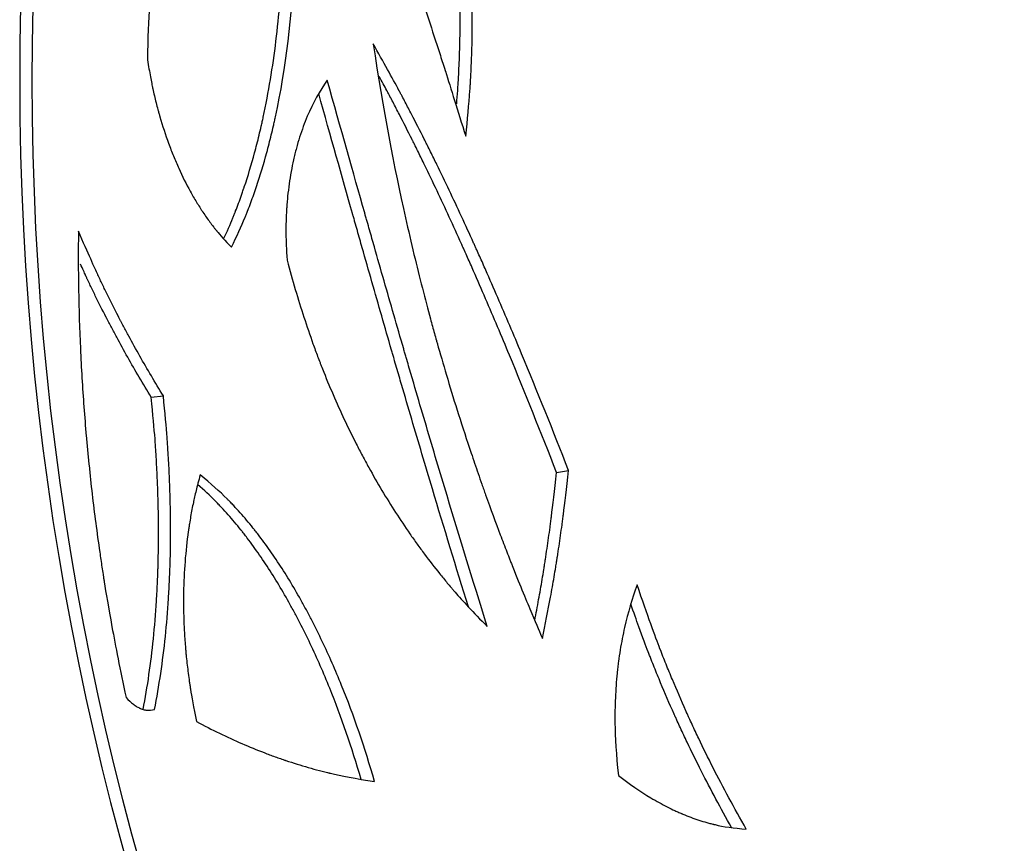
# Model space of a CAD drawing. Units: millimetres. Extents: x 15 to 282, y 7 to 205.
# Drawn here: x 38 to 52, y 120 to 132 of the extents above; entities that cross this region are included whole.
import ezdxf

# ---------------------------------------------------------------- set-up
doc = ezdxf.new("R2010")
doc.units = ezdxf.units.MM
doc.layers.get('0').update_dxf_attribs({"lineweight": 20, "true_color": 0x8faf8f})
doc.styles.add('Arial', font='arial.ttf')
doc.dimstyles.new('Arial', dxfattribs={"dimtxt": 0.18, "dimasz": 0.18, "dimexe": 0.18, "dimexo": 0.0625, "dimgap": 0.09, "dimtad": 0, "dimtih": 1, "dimtoh": 1, "dimdec": 4, "dimzin": 0, "dimdsep": 46, "dimtxsty": 'Arial', "dimcen": 0.09, "dimadec": 0, "dimazin": 0, "dimtfac": 1, "dimtdec": 4, "dimtofl": 0, "dimtmove": 0, "dimatfit": 3, "dimfxl": 1, "dimtolj": 1, "dimtzin": 0, "dimarcsym": 0})

# ---------------------------------------------------------------- blocks, each defined once
blk = doc.blocks.new('*D1')
at = {"color": 7, "lineweight": -2}
for p, q in [((112.847, 164.367), (106.358, 158.029)), ((120.493, 164.367), (112.847, 164.367)), ((49.842, 102.83), (107.073, 158.728)), ((50.557, 103.529), (51.273, 104.228)), ((49.842, 102.83), (48.411, 101.433))]:
    blk.add_line(p, q, dxfattribs=at)
at = {"color": 7}
for points in [[(106.474, 157.91), (106.242, 158.149), (107.073, 158.728)], [(50.441, 103.648), (50.674, 103.41), (49.842, 102.83)]]:
    blk.add_solid(points, dxfattribs=at)
at = {"layer": 'Defpoints', "color": 0}
for p in [(107.073, 158.728), (49.842, 102.83)]:
    blk.add_point(p, dxfattribs=at)
at = {"color": 7, "lineweight": 20, "insert": (124.243, 164.367), "char_height": 1.8, "attachment_point": 5, "style": 'Arial'}
blk.add_mtext('\\A1;{\\fArial|b0|i0;%%c1200}', dxfattribs=at)

msp = doc.modelspace()

# ---------------------------------------------------------------- linework, layer by layer
at = {"color": 218, "lineweight": -3, "true_color": 0x480548}
for p, q in [((40.279147, 126.395014), (40.447008, 126.41429)), ((45.890274, 125.35432), (46.056941, 125.382082))]:
    msp.add_line(p, q, dxfattribs=at)
for radius in [40, 39.831036]:
    msp.add_arc((78.457684, 130.779148), radius, 90, 270, dxfattribs=at)
for points, knots in [([(41.668984, 136.365299), (41.446457, 136.01322), (41.245487, 135.632941), (40.979848, 135.021959), (40.897272, 134.811544), (40.801898, 134.540313), (40.783215, 134.485657), (40.746644, 134.37553), (40.728729, 134.319973), (40.676617, 134.153448), (40.643653, 134.041371), (40.550166, 133.702072), (40.495048, 133.471777), (40.423467, 133.120646), (40.401456, 133.002655), (40.376284, 132.85403), (40.371366, 132.824248), (40.364166, 132.779491), (40.361795, 132.764558), (40.357113, 132.734664), (40.354831, 132.7199), (40.343622, 132.646349), (40.335105, 132.587172), (40.310913, 132.408648), (40.2966, 132.288306), (40.277907, 132.105864), (40.272138, 132.044728), (40.265512, 131.967912), (40.264216, 131.952529), (40.262315, 131.929425), (40.261689, 131.921719), (40.260916, 131.91208), (40.260761, 131.910152), (40.260454, 131.906295), (40.260295, 131.904301), (40.259946, 131.899899), (40.259715, 131.896951), (40.257637, 131.870319), (40.255843, 131.845875), (40.240208, 131.618943), (40.229872, 131.367895), (40.226005, 131.067634)], [0, 0, 0, 0, 0.25, 0.25, 0.375, 0.375, 0.40625, 0.40625, 0.4375, 0.4375, 0.5, 0.5, 0.625, 0.625, 0.6875, 0.6875, 0.703125, 0.703125, 0.7109375, 0.7109375, 0.71875, 0.71875, 0.75, 0.75, 0.8125, 0.8125, 0.84375, 0.84375, 0.8515625, 0.8515625, 0.85546875, 0.85546875, 0.856445312, 0.856445312, 0.857421875, 0.857421875, 0.859375, 0.859375, 0.875, 0.875, 1, 1, 1, 1]), ([(41.389876, 128.471508), (41.462954, 128.622407), (41.525652, 128.760505), (41.584048, 128.902083), (41.590368, 128.917623), (41.599594, 128.940646), (41.602627, 128.948273), (41.606365, 128.957747), (41.60705, 128.959485), (41.608835, 128.964025), (41.609726, 128.966296), (41.612397, 128.97311), (41.614173, 128.977654), (41.630119, 129.018578), (41.644019, 129.055109), (41.671274, 129.128479), (41.684628, 129.165319), (41.704253, 129.220814), (41.710727, 129.239352), (41.720336, 129.267218), (41.723522, 129.276516), (41.72986, 129.295133), (41.732955, 129.304281), (41.787233, 129.465756), (41.834542, 129.621942), (41.900105, 129.862682), (41.92106, 129.944006), (41.951177, 130.067629), (41.960997, 130.10911), (41.975403, 130.171743), (41.980151, 130.19269), (41.987192, 130.224213), (41.989525, 130.234738), (41.994166, 130.255822), (41.996444, 130.266248), (42.147408, 130.9624), (42.23232, 131.67019), (42.272376, 132.784865), (42.270585, 133.147749), (42.244101, 133.681565), (42.231309, 133.85775), (42.206057, 134.119687), (42.19663, 134.206609), (42.180959, 134.336442), (42.17548, 134.379628), (42.166878, 134.444273), (42.163947, 134.465799), (42.159454, 134.498056), (42.15794, 134.508803), (42.15488, 134.530285), (42.153318, 134.541138), (42.127055, 134.721567), (42.098593, 134.886915), (42.049999, 135.128417), (42.032818, 135.20783), (42.005537, 135.325339), (41.996192, 135.36424), (41.981793, 135.422192), (41.97693, 135.441442), (41.969539, 135.470218), (41.96706, 135.479793), (41.962069, 135.49891), (41.959587, 135.50834), (41.93657, 135.595079), (41.915334, 135.670372), (41.882262, 135.780598), (41.871035, 135.816888), (41.853884, 135.870645), (41.848115, 135.888451), (41.839383, 135.914991), (41.836459, 135.923809), (41.832054, 135.936994), (41.830582, 135.941382), (41.82837, 135.947953), (41.827631, 135.950142), (41.826523, 135.953422), (41.826153, 135.954515), (41.825598, 135.956154), (41.825413, 135.9567), (41.825043, 135.957792), (41.824813, 135.958469), (41.78859, 136.06523), (41.736374, 136.200394), (41.668984, 136.365299)], [0, 0, 0, 0, 0.0625, 0.0625, 0.0703125, 0.0703125, 0.07421875, 0.07421875, 0.075195312, 0.075195312, 0.076171875, 0.076171875, 0.078125, 0.078125, 0.09375, 0.09375, 0.109375, 0.109375, 0.1171875, 0.1171875, 0.12109375, 0.12109375, 0.125, 0.125, 0.1875, 0.1875, 0.21875, 0.21875, 0.234375, 0.234375, 0.2421875, 0.2421875, 0.24609375, 0.24609375, 0.25, 0.25, 0.5, 0.5, 0.625, 0.625, 0.6875, 0.6875, 0.71875, 0.71875, 0.734375, 0.734375, 0.7421875, 0.7421875, 0.74609375, 0.74609375, 0.75, 0.75, 0.8125, 0.8125, 0.84375, 0.84375, 0.859375, 0.859375, 0.8671875, 0.8671875, 0.87109375, 0.87109375, 0.875, 0.875, 0.90625, 0.90625, 0.921875, 0.921875, 0.9296875, 0.9296875, 0.93359375, 0.93359375, 0.935546875, 0.935546875, 0.936523438, 0.936523438, 0.937011719, 0.937011719, 0.937255859, 0.937255859, 0.9375, 0.9375, 1, 1, 1, 1]), ([(41.281285, 128.587771), (41.329199, 128.690822), (41.37176, 128.787395), (41.415302, 128.893493), (41.424777, 128.916907), (41.433871, 128.939889), (41.437607, 128.949406), (41.438292, 128.951152), (41.440075, 128.955713), (41.442748, 128.962555), (41.459611, 129.005923), (41.489133, 129.083899), (41.5225, 129.176414), (41.545146, 129.241589), (41.556291, 129.274281), (41.56103, 129.288314), (41.564181, 129.297675), (41.565723, 129.302272), (41.618376, 129.459707), (41.66566, 129.616604), (41.731194, 129.858447), (41.75214, 129.940145), (41.782245, 130.064337), (41.79697, 130.126845), (41.813582, 130.200495), (41.82058, 130.232216), (41.82522, 130.253398), (41.827497, 130.263872), (41.904118, 130.618935), (41.962538, 130.968923), (42.048882, 131.683302), (42.076802, 132.047636), (42.103662, 132.794217), (42.101974, 133.158787), (42.075675, 133.695065), (42.06295, 133.872058), (42.037806, 134.135191), (42.02372, 134.266168), (42.004613, 134.418004), (41.994387, 134.493686), (41.989861, 134.526072), (41.986812, 134.547652), (41.985254, 134.558554), (41.959075, 134.739796), (41.930696, 134.905885), (41.882228, 135.148459), (41.865089, 135.228223), (41.837872, 135.34625), (41.823887, 135.404858), (41.806903, 135.472529), (41.799481, 135.50138), (41.794501, 135.520581), (41.792024, 135.530052), (41.769057, 135.617169), (41.747864, 135.692788), (41.714856, 135.80349), (41.698048, 135.858159), (41.677894, 135.920747), (41.667679, 135.951743), (41.662537, 135.967166), (41.659958, 135.974859), (41.658666, 135.978701), (41.658019, 135.98062), (41.657742, 135.981443), (41.657557, 135.981991), (41.657443, 135.982331), (41.635424, 136.047619), (41.607493, 136.123442), (41.573798, 136.210218)], [0.0178549128, 0.0178549128, 0.0178549128, 0.0178549128, 0.0625, 0.0625, 0.0703125, 0.07421875, 0.07421875, 0.0751953125, 0.0751953125, 0.076171875, 0.078125, 0.09375, 0.109375, 0.1171875, 0.12109375, 0.123046875, 0.123046875, 0.125, 0.125, 0.1875, 0.1875, 0.21875, 0.21875, 0.234375, 0.2421875, 0.24609375, 0.24609375, 0.25, 0.25, 0.375, 0.375, 0.5, 0.5, 0.625, 0.625, 0.6875, 0.6875, 0.71875, 0.734375, 0.7421875, 0.74609375, 0.74609375, 0.75, 0.75, 0.8125, 0.8125, 0.84375, 0.84375, 0.859375, 0.8671875, 0.87109375, 0.87109375, 0.875, 0.875, 0.90625, 0.90625, 0.921875, 0.9296875, 0.93359375, 0.935546875, 0.9365234375, 0.9370117187, 0.9372558594, 0.9373779297, 0.9373779297, 0.9375, 0.9375, 0.9755853318, 0.9755853318, 0.9755853318, 0.9755853318]), ([(44.632921, 130.010196), (44.657707, 130.240978), (44.677408, 130.451842), (44.692617, 130.667214), (44.694211, 130.69084), (44.696454, 130.725826), (44.697177, 130.737413), (44.69805, 130.751801), (44.698213, 130.754498), (44.698609, 130.761112), (44.698805, 130.764419), (44.699392, 130.774338), (44.699779, 130.780948), (44.703218, 130.840421), (44.705982, 130.893147), (44.710923, 130.998332), (44.7131, 131.05079), (44.715921, 131.129286), (44.716787, 131.155418), (44.717975, 131.194571), (44.718353, 131.207614), (44.719071, 131.233684), (44.719406, 131.246509), (44.724962, 131.471281), (44.725565, 131.681535), (44.717389, 132.100115), (44.708622, 132.308284), (44.681564, 132.723979), (44.663501, 132.928137), (44.629298, 133.22926), (44.616712, 133.328782), (44.596021, 133.476836), (44.588823, 133.525982), (44.577567, 133.5994), (44.573739, 133.623823), (44.565929, 133.672568), (44.561918, 133.697068), (44.541774, 133.817555), (44.524483, 133.91289), (44.496742, 134.054349), (44.487194, 134.101245), (44.472416, 134.171208), (44.467414, 134.194465), (44.459795, 134.229257), (44.457237, 134.240838), (44.45337, 134.258186), (44.452077, 134.263965), (44.450129, 134.272628), (44.449479, 134.275514), (44.448501, 134.279843), (44.448175, 134.281285), (44.447686, 134.283448), (44.447522, 134.28417), (44.447196, 134.285612), (44.446996, 134.286492), (44.414288, 134.430701), (44.367218, 134.60775), (44.307234, 134.819375)], [0, 0, 0, 0, 0.125, 0.125, 0.140625, 0.140625, 0.1484375, 0.1484375, 0.150390625, 0.150390625, 0.15234375, 0.15234375, 0.15625, 0.15625, 0.1875, 0.1875, 0.21875, 0.21875, 0.234375, 0.234375, 0.2421875, 0.2421875, 0.25, 0.25, 0.375, 0.375, 0.5, 0.5, 0.625, 0.625, 0.6875, 0.6875, 0.71875, 0.71875, 0.734375, 0.734375, 0.75, 0.75, 0.8125, 0.8125, 0.84375, 0.84375, 0.859375, 0.859375, 0.8671875, 0.8671875, 0.87109375, 0.87109375, 0.873046875, 0.873046875, 0.874023438, 0.874023438, 0.874511719, 0.874511719, 0.875, 0.875, 1, 1, 1, 1]), ([(44.507646, 130.45798), (44.512989, 130.521407), (44.517774, 130.582944), (44.523654, 130.666654), (44.526044, 130.702271), (44.528214, 130.737204), (44.529087, 130.751664), (44.529249, 130.754374), (44.529645, 130.761022), (44.530235, 130.770992), (44.533908, 130.834104), (44.539785, 130.946708), (44.54523, 131.078511), (44.548268, 131.170435), (44.549592, 131.216313), (44.550118, 131.235958), (44.550459, 131.249051), (44.550623, 131.255493), (44.55603, 131.474747), (44.556658, 131.686053), (44.550578, 132.001557), (44.547382, 132.106483), (44.538635, 132.31593), (44.53309, 132.420373), (44.512876, 132.733693), (44.494874, 132.938861), (44.460774, 133.241466), (44.448225, 133.341477), (44.427591, 133.490255), (44.416822, 133.564334), (44.403458, 133.650229), (44.397558, 133.686928), (44.393587, 133.71137), (44.391567, 133.723667), (44.373483, 133.832632), (44.356235, 133.928428), (44.328559, 134.070569), (44.314269, 134.141251), (44.296801, 134.223042), (44.287866, 134.263771), (44.283348, 134.284093), (44.281076, 134.294244), (44.279937, 134.299317), (44.279367, 134.301853), (44.279123, 134.30294), (44.27896, 134.303664), (44.27886, 134.304107), (44.25174, 134.424511), (44.214662, 134.567871), (44.168474, 134.735156)], [0.0862394756, 0.0862394756, 0.0862394756, 0.0862394756, 0.125, 0.125, 0.140625, 0.1484375, 0.1484375, 0.150390625, 0.150390625, 0.15234375, 0.15625, 0.1875, 0.21875, 0.234375, 0.2421875, 0.24609375, 0.24609375, 0.25, 0.25, 0.375, 0.375, 0.4375, 0.4375, 0.5, 0.5, 0.625, 0.625, 0.6875, 0.6875, 0.71875, 0.734375, 0.7421875, 0.7421875, 0.75, 0.75, 0.8125, 0.8125, 0.84375, 0.859375, 0.8671875, 0.87109375, 0.873046875, 0.8740234375, 0.8745117188, 0.8747558594, 0.8747558594, 0.875, 0.875, 0.9790322878, 0.9790322878, 0.9790322878, 0.9790322878]), ([(43.483923, 133.478323), (43.541907, 133.314306), (43.595656, 133.163205), (43.669207, 132.955351), (43.692546, 132.8892), (43.725711, 132.794611), (43.736458, 132.763854), (43.75211, 132.718871), (43.757248, 132.704068), (43.764838, 132.682152), (43.767348, 132.674894), (43.771083, 132.664079), (43.772323, 132.660486), (43.774176, 132.655115), (43.774793, 132.653327), (43.775715, 132.65065), (43.776022, 132.649759), (43.776636, 132.647977), (43.77688, 132.64727), (43.824531, 132.508925), (43.872112, 132.368856), (43.944103, 132.154619), (43.968202, 132.082518), (44.004528, 131.973341), (44.016667, 131.936777), (44.03492, 131.881677), (44.041013, 131.863268), (44.053214, 131.826364), (44.059281, 131.807994), (44.114699, 131.64005), (44.163117, 131.492209), (44.234416, 131.272509), (44.257961, 131.199619), (44.292939, 131.090788), (44.304542, 131.054594), (44.32186, 131.000428), (44.327619, 130.982394), (44.336235, 130.955373), (44.339104, 130.946371), (44.343401, 130.932876), (44.344832, 130.928379), (44.346978, 130.921635), (44.347693, 130.919387), (44.348766, 130.916016), (44.349123, 130.914893), (44.349838, 130.912646), (44.350254, 130.911337), (44.42694, 130.670182), (44.519452, 130.369208), (44.632921, 130.010196)], [0, 0, 0, 0, 0.125, 0.125, 0.1875, 0.1875, 0.21875, 0.21875, 0.234375, 0.234375, 0.2421875, 0.2421875, 0.24609375, 0.24609375, 0.248046875, 0.248046875, 0.249023438, 0.249023438, 0.25, 0.25, 0.375, 0.375, 0.4375, 0.4375, 0.46875, 0.46875, 0.484375, 0.484375, 0.5, 0.5, 0.625, 0.625, 0.6875, 0.6875, 0.71875, 0.71875, 0.734375, 0.734375, 0.7421875, 0.7421875, 0.74609375, 0.74609375, 0.748046875, 0.748046875, 0.749023438, 0.749023438, 0.75, 0.75, 1, 1, 1, 1]), ([(43.351155, 131.29011), (43.486638, 130.378839), (43.64308, 129.576538), (43.877684, 128.528738), (43.955969, 128.205408), (44.070412, 127.758289), (44.108067, 127.615562), (44.163473, 127.410815), (44.181762, 127.344123), (44.208887, 127.246406), (44.217877, 127.21422), (44.231281, 127.166519), (44.235735, 127.150716), (44.242396, 127.127154), (44.244612, 127.119325), (44.247932, 127.107616), (44.249037, 127.103719), (44.250695, 127.097883), (44.251247, 127.095939), (44.252075, 127.093026), (44.25235, 127.092055), (44.252902, 127.090114), (44.253142, 127.089272), (44.333356, 126.807177), (44.426082, 126.495491), (44.588239, 125.984057), (44.646143, 125.806268), (44.739315, 125.528944), (44.771425, 125.43473), (44.82124, 125.290795), (44.838121, 125.242381), (44.863862, 125.169113), (44.872513, 125.144582), (44.885596, 125.107624), (44.889975, 125.095278), (44.898768, 125.070533), (44.903114, 125.058324), (44.979618, 124.843843), (45.047582, 124.659653), (45.142208, 124.409228), (45.172532, 124.330063), (45.216057, 124.217709), (45.230239, 124.181323), (45.251007, 124.128333), (45.257845, 124.110935), (45.267974, 124.085234), (45.27133, 124.076734), (45.27633, 124.064081), (45.277991, 124.05988), (45.280475, 124.053603), (45.281302, 124.051515), (45.28254, 124.048389), (45.282952, 124.047348), (45.28357, 124.045788), (45.283776, 124.045269), (45.284085, 124.04449), (45.284188, 124.04423), (45.284342, 124.043841), (45.284393, 124.043711), (45.284496, 124.043451), (45.284497, 124.043448), (45.388765, 123.780336), (45.476739, 123.567566), (45.614667, 123.238822), (45.664624, 123.122848), (45.694065, 123.054292)], [0, 0, 0, 0, 0.25, 0.25, 0.375, 0.375, 0.4375, 0.4375, 0.46875, 0.46875, 0.484375, 0.484375, 0.4921875, 0.4921875, 0.49609375, 0.49609375, 0.498046875, 0.498046875, 0.499023438, 0.499023438, 0.499511719, 0.499511719, 0.5, 0.5, 0.625, 0.625, 0.6875, 0.6875, 0.71875, 0.71875, 0.734375, 0.734375, 0.7421875, 0.7421875, 0.74609375, 0.74609375, 0.75, 0.75, 0.8125, 0.8125, 0.84375, 0.84375, 0.859375, 0.859375, 0.8671875, 0.8671875, 0.87109375, 0.87109375, 0.873046875, 0.873046875, 0.874023438, 0.874023438, 0.874511719, 0.874511719, 0.874755859, 0.874755859, 0.87487793, 0.87487793, 0.874938965, 0.874938965, 0.875, 0.875, 0.9375, 0.9375, 1, 1, 1, 1]), ([(46.056941, 125.382082), (45.840325, 125.934779), (45.624312, 126.473056), (45.297011, 127.25989), (45.187368, 127.518738), (45.021608, 127.901987), (44.966139, 128.028899), (44.882554, 128.218027), (44.854629, 128.280862), (44.812639, 128.374807), (44.798625, 128.40607), (44.777578, 128.452888), (44.770557, 128.468481), (44.756508, 128.499642), (44.749435, 128.515307), (44.630612, 128.778082), (44.517997, 129.021371), (44.3474, 129.380291), (44.290255, 129.498928), (44.204059, 129.675383), (44.175247, 129.733951), (44.131903, 129.821427), (44.117433, 129.850524), (44.095696, 129.894074), (44.088445, 129.908576), (44.07756, 129.930304), (44.07393, 129.937543), (44.066668, 129.952013), (44.063113, 129.95909), (44.000018, 130.084575), (43.941181, 130.200072), (43.853613, 130.369332), (43.824538, 130.425087), (43.781081, 130.507715), (43.766622, 130.53509), (43.74497, 130.575899), (43.737759, 130.58946), (43.726951, 130.609739), (43.72335, 130.616487), (43.71795, 130.626595), (43.716151, 130.629961), (43.713452, 130.635007), (43.712553, 130.636689), (43.711204, 130.639209), (43.710754, 130.64005), (43.710079, 130.64131), (43.709855, 130.641729), (43.709405, 130.642569), (43.709137, 130.64307), (43.61604, 130.816938), (43.496003, 131.031593), (43.351155, 131.29011)], [0, 0, 0, 0, 0.25, 0.25, 0.375, 0.375, 0.4375, 0.4375, 0.46875, 0.46875, 0.484375, 0.484375, 0.4921875, 0.4921875, 0.5, 0.5, 0.625, 0.625, 0.6875, 0.6875, 0.71875, 0.71875, 0.734375, 0.734375, 0.7421875, 0.7421875, 0.74609375, 0.74609375, 0.75, 0.75, 0.8125, 0.8125, 0.84375, 0.84375, 0.859375, 0.859375, 0.8671875, 0.8671875, 0.87109375, 0.87109375, 0.873046875, 0.873046875, 0.874023438, 0.874023438, 0.874511719, 0.874511719, 0.874755859, 0.874755859, 0.875, 0.875, 1, 1, 1, 1]), ([(40.226005, 131.067634), (40.240867, 130.978067), (40.254636, 130.899819), (40.27334, 130.799332), (40.279251, 130.768651), (40.287601, 130.726841), (40.290299, 130.713606), (40.294212, 130.694806), (40.295495, 130.688715), (40.297385, 130.679841), (40.29801, 130.676927), (40.298938, 130.672621), (40.299246, 130.671197), (40.299706, 130.669077), (40.299859, 130.668373), (40.300088, 130.667321), (40.300165, 130.666971), (40.300317, 130.666273), (40.30036, 130.666073), (40.314352, 130.602002), (40.329471, 130.537996), (40.354013, 130.441367), (40.362505, 130.409055), (40.375709, 130.360435), (40.380188, 130.344203), (40.387024, 130.319818), (40.389322, 130.311683), (40.392799, 130.299472), (40.393962, 130.2954), (40.396299, 130.287253), (40.39751, 130.283049), (40.435165, 130.15278), (40.475211, 130.030188), (40.540424, 129.851985), (40.563019, 129.793531), (40.598178, 129.707281), (40.610109, 129.67877), (40.634391, 129.622225), (40.646699, 129.594286), (40.709704, 129.454851), (40.762971, 129.348233), (40.846987, 129.195719), (40.875678, 129.146117), (40.919723, 129.073567), (40.934573, 129.049692), (40.957097, 129.014344), (40.964646, 129.002639), (40.976032, 128.985196), (40.979838, 128.979402), (40.985562, 128.970738), (40.987473, 128.967855), (40.991299, 128.962099), (40.993129, 128.959354), (41.027199, 128.908411), (41.059168, 128.862811), (41.106937, 128.797907), (41.122829, 128.776855), (41.146618, 128.746147), (41.154539, 128.736056), (41.166408, 128.721137), (41.170362, 128.7162), (41.176289, 128.708849), (41.178265, 128.706408), (41.181227, 128.70276), (41.182214, 128.701546), (41.183695, 128.699728), (41.184188, 128.699123), (41.184929, 128.698216), (41.185175, 128.697914), (41.185669, 128.69731), (41.185989, 128.696917), (41.230365, 128.642637), (41.29814, 128.567308), (41.389876, 128.471508)], [0, 0, 0, 0, 0.0625, 0.0625, 0.09375, 0.09375, 0.109375, 0.109375, 0.1171875, 0.1171875, 0.12109375, 0.12109375, 0.123046875, 0.123046875, 0.124023438, 0.124023438, 0.124511719, 0.124511719, 0.125, 0.125, 0.1875, 0.1875, 0.21875, 0.21875, 0.234375, 0.234375, 0.2421875, 0.2421875, 0.24609375, 0.24609375, 0.25, 0.25, 0.375, 0.375, 0.4375, 0.4375, 0.46875, 0.46875, 0.5, 0.5, 0.625, 0.625, 0.6875, 0.6875, 0.71875, 0.71875, 0.734375, 0.734375, 0.7421875, 0.7421875, 0.74609375, 0.74609375, 0.75, 0.75, 0.8125, 0.8125, 0.84375, 0.84375, 0.859375, 0.859375, 0.8671875, 0.8671875, 0.87109375, 0.87109375, 0.873046875, 0.873046875, 0.874023438, 0.874023438, 0.874511719, 0.874511719, 0.875, 0.875, 1, 1, 1, 1]), ([(42.715972, 130.786521), (42.610136, 130.635884), (42.517873, 130.468537), (42.400854, 130.192751), (42.365411, 130.096697), (42.317735, 129.946495), (42.302757, 129.895407), (42.281682, 129.817256), (42.274889, 129.790953), (42.26505, 129.751119), (42.261828, 129.737778), (42.255502, 129.710969), (42.252422, 129.697611), (42.224792, 129.574867), (42.204448, 129.463531), (42.18034, 129.293326), (42.173372, 129.236057), (42.164534, 129.149372), (42.161856, 129.120347), (42.158245, 129.076617), (42.157109, 129.062008), (42.155506, 129.040046), (42.154988, 129.032718), (42.154237, 129.021713), (42.153991, 129.018043), (42.153508, 129.010699), (42.153278, 129.007145), (42.14918, 128.942598), (42.146469, 128.882639), (42.144104, 128.793913), (42.1436, 128.76454), (42.143265, 128.720786), (42.143225, 128.706252), (42.143269, 128.684529), (42.143301, 128.6773), (42.143376, 128.666477), (42.143405, 128.662873), (42.143456, 128.657471), (42.143474, 128.655671), (42.143502, 128.652972), (42.143512, 128.652073), (42.143527, 128.650724), (42.143532, 128.650275), (42.143543, 128.649376), (42.14355, 128.648796), (42.144518, 128.566837), (42.149943, 128.447736), (42.160935, 128.291285)], [0, 0, 0, 0, 0.25, 0.25, 0.375, 0.375, 0.4375, 0.4375, 0.46875, 0.46875, 0.484375, 0.484375, 0.5, 0.5, 0.625, 0.625, 0.6875, 0.6875, 0.71875, 0.71875, 0.734375, 0.734375, 0.7421875, 0.7421875, 0.74609375, 0.74609375, 0.75, 0.75, 0.8125, 0.8125, 0.84375, 0.84375, 0.859375, 0.859375, 0.8671875, 0.8671875, 0.87109375, 0.87109375, 0.873046875, 0.873046875, 0.874023438, 0.874023438, 0.874511719, 0.874511719, 0.875, 0.875, 1, 1, 1, 1]), ([(44.931729, 123.221197), (44.727596, 123.870855), (44.530049, 124.515405), (44.241253, 125.47604), (44.146246, 125.795221), (44.00536, 126.272639), (43.958669, 126.431552), (43.889008, 126.669608), (43.865851, 126.748908), (43.831204, 126.867782), (43.819671, 126.907394), (43.802392, 126.966793), (43.796636, 126.98659), (43.785132, 127.026177), (43.779338, 127.046124), (43.682444, 127.379864), (43.592001, 127.693557), (43.457289, 128.163693), (43.412544, 128.320338), (43.345644, 128.555231), (43.323381, 128.633517), (43.290038, 128.75093), (43.278932, 128.790065), (43.262286, 128.848765), (43.25674, 128.868331), (43.248423, 128.897679), (43.245652, 128.907462), (43.241495, 128.922135), (43.240109, 128.927026), (43.238031, 128.934363), (43.237339, 128.936809), (43.2363, 128.940477), (43.235954, 128.9417), (43.235261, 128.944146), (43.234876, 128.945504), (43.076949, 129.503203), (42.901318, 130.114575), (42.715972, 130.786521)], [0, 0, 0, 0, 0.25, 0.25, 0.375, 0.375, 0.4375, 0.4375, 0.46875, 0.46875, 0.484375, 0.484375, 0.4921875, 0.4921875, 0.5, 0.5, 0.625, 0.625, 0.6875, 0.6875, 0.71875, 0.71875, 0.734375, 0.734375, 0.7421875, 0.7421875, 0.74609375, 0.74609375, 0.748046875, 0.748046875, 0.749023438, 0.749023438, 0.749511719, 0.749511719, 0.75, 0.75, 1, 1, 1, 1]), ([(45.890274, 125.35432), (45.673165, 125.909968), (45.456759, 126.451095), (45.128984, 127.242061), (45.019204, 127.502261), (44.853265, 127.887502), (44.797741, 128.015072), (44.714079, 128.205176), (44.672155, 128.299915), (44.623067, 128.409899), (44.60199, 128.456919), (44.587929, 128.48824), (44.580851, 128.503985), (44.461938, 128.768107), (44.349255, 129.012635), (44.178577, 129.373368), (44.121409, 129.492603), (44.035183, 129.669941), (43.991951, 129.758232), (43.941294, 129.860577), (43.915909, 129.911584), (43.903202, 129.937046), (43.897753, 129.947949), (43.894119, 129.955216), (43.892341, 129.958771), (43.831088, 130.081171), (43.77224, 130.197239), (43.684661, 130.367331), (43.641044, 130.451375), (43.590432, 130.547655), (43.565191, 130.595351), (43.552587, 130.619087), (43.546289, 130.630927), (43.54314, 130.63684), (43.541567, 130.639795), (43.540892, 130.641061), (43.540443, 130.641905), (43.540174, 130.642408), (43.508145, 130.702517), (43.473111, 130.767138), (43.434994, 130.836724)], [0, 0, 0, 0, 0.25, 0.25, 0.375, 0.375, 0.4375, 0.4375, 0.46875, 0.484375, 0.4921875, 0.4921875, 0.5, 0.5, 0.625, 0.625, 0.6875, 0.6875, 0.71875, 0.734375, 0.7421875, 0.74609375, 0.748046875, 0.748046875, 0.75, 0.75, 0.8125, 0.8125, 0.84375, 0.859375, 0.8671875, 0.87109375, 0.873046875, 0.8740234375, 0.8745117188, 0.8747558594, 0.8747558594, 0.875, 0.875, 0.9178444344, 0.9178444344, 0.9178444344, 0.9178444344]), ([(44.670666, 123.491935), (44.499783, 124.040749), (44.333477, 124.586027), (44.074275, 125.450163), (43.979029, 125.770935), (43.837821, 126.250725), (43.767633, 126.490278), (43.68642, 126.7692), (43.645975, 126.908528), (43.625792, 126.978159), (43.61715, 127.007994), (43.611391, 127.027882), (43.60849, 127.037904), (43.514274, 127.363428), (43.423688, 127.678664), (43.288793, 128.151103), (43.221592, 128.387218), (43.143587, 128.662551), (43.104679, 128.80019), (43.085248, 128.869003), (43.075539, 128.903408), (43.070685, 128.92061), (43.068259, 128.929211), (43.067046, 128.933512), (43.066526, 128.935355), (43.06618, 128.936584), (43.065987, 128.937266), (42.922565, 129.445743), (42.764487, 129.999031), (42.59784, 130.602034)], [0.0393459443, 0.0393459443, 0.0393459443, 0.0393459443, 0.25, 0.25, 0.375, 0.375, 0.4375, 0.46875, 0.484375, 0.4921875, 0.49609375, 0.49609375, 0.5, 0.5, 0.625, 0.625, 0.6875, 0.71875, 0.734375, 0.7421875, 0.74609375, 0.748046875, 0.7490234375, 0.7495117187, 0.7497558594, 0.7497558594, 0.75, 0.75, 0.9770341859, 0.9770341859, 0.9770341859, 0.9770341859]), ([(39.270541, 128.695466), (39.264486, 128.15345), (39.273756, 127.611573), (39.310517, 126.800427), (39.326579, 126.530323), (39.356359, 126.125764), (39.367234, 125.991011), (39.384963, 125.789053), (39.39111, 125.721763), (39.400683, 125.620872), (39.403933, 125.58725), (39.408897, 125.536828), (39.410566, 125.520023), (39.413092, 125.494818), (39.413938, 125.486417), (39.415637, 125.469615), (39.416507, 125.461045), (39.444207, 125.189473), (39.475069, 124.923252), (39.527643, 124.519807), (39.546214, 124.38464), (39.575674, 124.180886), (39.585762, 124.112802), (39.601299, 124.010428), (39.606545, 123.976262), (39.614517, 123.924952), (39.617191, 123.907838), (39.621228, 123.882152), (39.622578, 123.873588), (39.624609, 123.860737), (39.625287, 123.856453), (39.626306, 123.850026), (39.626646, 123.847884), (39.627156, 123.84467), (39.627326, 123.843598), (39.627582, 123.841991), (39.627667, 123.841455), (39.627794, 123.840652), (39.627837, 123.840384), (39.627922, 123.839848), (39.627984, 123.839457), (39.651517, 123.69142), (39.686357, 123.483745), (39.784449, 122.949871), (39.847702, 122.623667), (39.92967, 122.239172)], [0, 0, 0, 0, 0.25, 0.25, 0.375, 0.375, 0.4375, 0.4375, 0.46875, 0.46875, 0.484375, 0.484375, 0.4921875, 0.4921875, 0.49609375, 0.49609375, 0.5, 0.5, 0.625, 0.625, 0.6875, 0.6875, 0.71875, 0.71875, 0.734375, 0.734375, 0.7421875, 0.7421875, 0.74609375, 0.74609375, 0.748046875, 0.748046875, 0.749023438, 0.749023438, 0.749511719, 0.749511719, 0.749755859, 0.749755859, 0.74987793, 0.74987793, 0.75, 0.75, 0.875, 0.875, 1, 1, 1, 1]), ([(40.447008, 126.41429), (40.333481, 126.598423), (40.224796, 126.782383), (40.068965, 127.057727), (40.01822, 127.14941), (39.943893, 127.286745), (39.919416, 127.332492), (39.883146, 127.40106), (39.871131, 127.423907), (39.853219, 127.458165), (39.847267, 127.469581), (39.838366, 127.486703), (39.835404, 127.49241), (39.830968, 127.500969), (39.82949, 127.503822), (39.827276, 127.508101), (39.826538, 127.509527), (39.825063, 127.51238), (39.82441, 127.513642), (39.770998, 127.616997), (39.720922, 127.716318), (39.649488, 127.861508), (39.62629, 127.909274), (39.592402, 127.97996), (39.581257, 128.003361), (39.564766, 128.038222), (39.559307, 128.049802), (39.551174, 128.06711), (39.548472, 128.07287), (39.544434, 128.081494), (39.54309, 128.084366), (39.541078, 128.08867), (39.540408, 128.090105), (39.539404, 128.092255), (39.539069, 128.092972), (39.538567, 128.094046), (39.5384, 128.094404), (39.538149, 128.094942), (39.538066, 128.095121), (39.537899, 128.095479), (39.53777, 128.095753), (39.517785, 128.13858), (39.485203, 128.209631), (39.395701, 128.409142), (39.338778, 128.537606), (39.270541, 128.695466)], [0, 0, 0, 0, 0.25, 0.25, 0.375, 0.375, 0.4375, 0.4375, 0.46875, 0.46875, 0.484375, 0.484375, 0.4921875, 0.4921875, 0.49609375, 0.49609375, 0.498046875, 0.498046875, 0.5, 0.5, 0.625, 0.625, 0.6875, 0.6875, 0.71875, 0.71875, 0.734375, 0.734375, 0.7421875, 0.7421875, 0.74609375, 0.74609375, 0.748046875, 0.748046875, 0.749023438, 0.749023438, 0.749511719, 0.749511719, 0.749755859, 0.749755859, 0.75, 0.75, 0.875, 0.875, 1, 1, 1, 1]), ([(42.160935, 128.291285), (42.233647, 128.015873), (42.31116, 127.753037), (42.433472, 127.377663), (42.475251, 127.255684), (42.539296, 127.077429), (42.560874, 127.018797), (42.593569, 126.932026), (42.604522, 126.903298), (42.621032, 126.860501), (42.626548, 126.846284), (42.634843, 126.825033), (42.637611, 126.817961), (42.641768, 126.807372), (42.643155, 126.803846), (42.645236, 126.798561), (42.64593, 126.7968), (42.647318, 126.793279), (42.647964, 126.791642), (42.743785, 126.548988), (42.845036, 126.314568), (43.005677, 125.972763), (43.060684, 125.860465), (43.145327, 125.694507), (43.173896, 125.639602), (43.217275, 125.557871), (43.231822, 125.530732), (43.26109, 125.476662), (43.275721, 125.449895), (43.409797, 125.207), (43.533875, 124.999087), (43.726773, 124.699316), (43.792202, 124.601409), (43.891975, 124.457582), (43.925503, 124.410146), (43.993093, 124.316285), (44.027045, 124.270005), (44.130332, 124.131818), (44.200176, 124.041782), (44.306356, 123.909859), (44.341985, 123.866406), (44.395774, 123.802011), (44.413761, 123.780676), (44.440827, 123.74887), (44.449863, 123.7383), (44.463439, 123.722495), (44.467968, 123.717234), (44.474766, 123.709356), (44.477033, 123.706732), (44.480435, 123.702799), (44.481569, 123.701489), (44.483271, 123.699524), (44.483838, 123.698869), (44.484689, 123.697887), (44.484973, 123.697559), (44.48554, 123.696905), (44.485913, 123.696475), (44.585838, 123.581217), (44.733767, 123.421587), (44.931729, 123.221197)], [0, 0, 0, 0, 0.125, 0.125, 0.1875, 0.1875, 0.21875, 0.21875, 0.234375, 0.234375, 0.2421875, 0.2421875, 0.24609375, 0.24609375, 0.248046875, 0.248046875, 0.249023438, 0.249023438, 0.25, 0.25, 0.375, 0.375, 0.4375, 0.4375, 0.46875, 0.46875, 0.484375, 0.484375, 0.5, 0.5, 0.625, 0.625, 0.6875, 0.6875, 0.71875, 0.71875, 0.75, 0.75, 0.8125, 0.8125, 0.84375, 0.84375, 0.859375, 0.859375, 0.8671875, 0.8671875, 0.87109375, 0.87109375, 0.873046875, 0.873046875, 0.874023438, 0.874023438, 0.874511719, 0.874511719, 0.874755859, 0.874755859, 0.875, 0.875, 1, 1, 1, 1]), ([(40.279147, 126.395014), (40.165522, 126.580007), (40.056746, 126.764817), (39.900789, 127.041425), (39.824612, 127.179577), (39.738876, 127.340418), (39.69679, 127.420746), (39.675942, 127.460886), (39.665567, 127.480949), (39.660391, 127.490979), (39.657807, 127.495994), (39.6567, 127.498143), (39.655962, 127.499576), (39.655635, 127.50021), (39.602595, 127.603233), (39.552483, 127.703), (39.481, 127.848841), (39.446179, 127.92081), (39.407146, 128.003081), (39.388026, 128.043791), (39.378564, 128.064039), (39.373858, 128.074136), (39.371511, 128.079178), (39.370339, 128.081697), (39.369753, 128.082956), (39.369502, 128.083496), (39.369335, 128.083856), (39.369207, 128.084131), (39.353445, 128.118036), (39.329876, 128.1695), (39.298692, 128.238802)], [0, 0, 0, 0, 0.25, 0.25, 0.375, 0.4375, 0.46875, 0.484375, 0.4921875, 0.49609375, 0.498046875, 0.4990234375, 0.4990234375, 0.5, 0.5, 0.625, 0.625, 0.6875, 0.71875, 0.734375, 0.7421875, 0.74609375, 0.748046875, 0.7490234375, 0.7495117188, 0.7497558594, 0.7497558594, 0.75, 0.75, 0.8484673166, 0.8484673166, 0.8484673166, 0.8484673166]), ([(40.167359, 122.072219), (40.227578, 122.390738), (40.274481, 122.716231), (40.326514, 123.222722), (40.340889, 123.398063), (40.357467, 123.664411), (40.36451, 123.79842), (40.370579, 123.956269), (40.373081, 124.035575), (40.374199, 124.075324), (40.37465, 124.09238), (40.374945, 124.103755), (40.375086, 124.109343), (40.37982, 124.300559), (40.381161, 124.487194), (40.378392, 124.769206), (40.375812, 124.910728), (40.370733, 125.076791), (40.367679, 125.160069), (40.366024, 125.20177), (40.365164, 125.222636), (40.364789, 125.231582), (40.364537, 125.237547), (40.364415, 125.240441), (40.360085, 125.341828), (40.35523, 125.438855), (40.346918, 125.582497), (40.342504, 125.653844), (40.336895, 125.736258), (40.333974, 125.77726), (40.332485, 125.79771), (40.331733, 125.807923), (40.331355, 125.813026), (40.331166, 125.815576), (40.331084, 125.816669), (40.33103, 125.817398), (40.330997, 125.817849), (40.320404, 125.960135), (40.302367, 126.152346), (40.279147, 126.395014)], [0.0095486176, 0.0095486176, 0.0095486176, 0.0095486176, 0.25, 0.25, 0.375, 0.375, 0.4375, 0.46875, 0.484375, 0.4921875, 0.49609375, 0.49609375, 0.5, 0.5, 0.625, 0.625, 0.6875, 0.71875, 0.734375, 0.7421875, 0.74609375, 0.748046875, 0.748046875, 0.75, 0.75, 0.8125, 0.8125, 0.84375, 0.859375, 0.8671875, 0.87109375, 0.873046875, 0.8740234375, 0.8745117188, 0.8747558594, 0.8747558594, 0.875, 0.875, 1, 1, 1, 1]), ([(40.324846, 122.071918), (40.388853, 122.401224), (40.438433, 122.737965), (40.492256, 123.255568), (40.506773, 123.430186), (40.52356, 123.695427), (40.528324, 123.784394), (40.534243, 123.918697), (40.536011, 123.963607), (40.538359, 124.031189), (40.539091, 124.053753), (40.540113, 124.087653), (40.540441, 124.098962), (40.541072, 124.121598), (40.541369, 124.132722), (40.546391, 124.328901), (40.547866, 124.514742), (40.54529, 124.795548), (40.543634, 124.88949), (40.539965, 125.030946), (40.538545, 125.078188), (40.53612, 125.149191), (40.535263, 125.172882), (40.533903, 125.208454), (40.533438, 125.220317), (40.532722, 125.238121), (40.53248, 125.244057), (40.53199, 125.255932), (40.53175, 125.261693), (40.527355, 125.365701), (40.522559, 125.462307), (40.514332, 125.605325), (40.511418, 125.652683), (40.506783, 125.72325), (40.505194, 125.746695), (40.502744, 125.781745), (40.501916, 125.793408), (40.500658, 125.810875), (40.500236, 125.816693), (40.499598, 125.825411), (40.499385, 125.828316), (40.499064, 125.832672), (40.498957, 125.834124), (40.498796, 125.836301), (40.498743, 125.837026), (40.498635, 125.838477), (40.498568, 125.839376), (40.488036, 125.981317), (40.470106, 126.172687), (40.447008, 126.41429)], [0, 0, 0, 0, 0.25, 0.25, 0.375, 0.375, 0.4375, 0.4375, 0.46875, 0.46875, 0.484375, 0.484375, 0.4921875, 0.4921875, 0.5, 0.5, 0.625, 0.625, 0.6875, 0.6875, 0.71875, 0.71875, 0.734375, 0.734375, 0.7421875, 0.7421875, 0.74609375, 0.74609375, 0.75, 0.75, 0.8125, 0.8125, 0.84375, 0.84375, 0.859375, 0.859375, 0.8671875, 0.8671875, 0.87109375, 0.87109375, 0.873046875, 0.873046875, 0.874023438, 0.874023438, 0.874511719, 0.874511719, 0.875, 0.875, 1, 1, 1, 1]), ([(40.956316, 125.320565), (40.934236, 125.238858), (40.915452, 125.166195), (40.891981, 125.070928), (40.884943, 125.04146), (40.875538, 125.000705), (40.872596, 124.987695), (40.868468, 124.969043), (40.867139, 124.96297), (40.865217, 124.954076), (40.864589, 124.951148), (40.863663, 124.946809), (40.863358, 124.945372), (40.862904, 124.943229), (40.862754, 124.942518), (40.862529, 124.941453), (40.862454, 124.941099), (40.862305, 124.940391), (40.862261, 124.940182), (40.848803, 124.876196), (40.836269, 124.811019), (40.818739, 124.710723), (40.813107, 124.676869), (40.804981, 124.625457), (40.802326, 124.608214), (40.798425, 124.582192), (40.797138, 124.573492), (40.795229, 124.560402), (40.794595, 124.556032), (40.793336, 124.547279), (40.792693, 124.542778), (40.772691, 124.40184), (40.757465, 124.262745), (40.735504, 123.979886), (40.728766, 123.835932), (40.723947, 123.544325), (40.725868, 123.397383), (40.7353, 123.175441), (40.739537, 123.101205), (40.747535, 122.989493), (40.750475, 122.952195), (40.755298, 122.896163), (40.756974, 122.877471), (40.759591, 122.849411), (40.760481, 122.840054), (40.761841, 122.826014), (40.762298, 122.821333), (40.763222, 122.811969), (40.763668, 122.807488), (40.772013, 122.724439), (40.78078, 122.647878), (40.795257, 122.535466), (40.800304, 122.4984), (40.8082, 122.443412), (40.810887, 122.425184), (40.814998, 122.397995), (40.816382, 122.388957), (40.818477, 122.375439), (40.819179, 122.37094), (40.820237, 122.3642), (40.820591, 122.361955), (40.821122, 122.35859), (40.8213, 122.357468), (40.821566, 122.355787), (40.821655, 122.355227), (40.821833, 122.354106), (40.821949, 122.353372), (40.837734, 122.254041), (40.865133, 122.104374), (40.90602, 121.90433)], [0, 0, 0, 0, 0.0625, 0.0625, 0.09375, 0.09375, 0.109375, 0.109375, 0.1171875, 0.1171875, 0.12109375, 0.12109375, 0.123046875, 0.123046875, 0.124023438, 0.124023438, 0.124511719, 0.124511719, 0.125, 0.125, 0.1875, 0.1875, 0.21875, 0.21875, 0.234375, 0.234375, 0.2421875, 0.2421875, 0.24609375, 0.24609375, 0.25, 0.25, 0.375, 0.375, 0.5, 0.5, 0.625, 0.625, 0.6875, 0.6875, 0.71875, 0.71875, 0.734375, 0.734375, 0.7421875, 0.7421875, 0.74609375, 0.74609375, 0.75, 0.75, 0.8125, 0.8125, 0.84375, 0.84375, 0.859375, 0.859375, 0.8671875, 0.8671875, 0.87109375, 0.87109375, 0.873046875, 0.873046875, 0.874023438, 0.874023438, 0.874511719, 0.874511719, 0.875, 0.875, 1, 1, 1, 1]), ([(43.371446, 121.073659), (43.235114, 121.543642), (43.08383, 121.986868), (42.829756, 122.615048), (42.740548, 122.818329), (42.599446, 123.114472), (42.551198, 123.211723), (42.476943, 123.355448), (42.451878, 123.402998), (42.413803, 123.47379), (42.401032, 123.497299), (42.375329, 123.54414), (42.362346, 123.567563), (42.245693, 123.77594), (42.13891, 123.95157), (41.973421, 124.200661), (41.917373, 124.281299), (41.831896, 124.398665), (41.80317, 124.437189), (41.75972, 124.494077), (41.745176, 124.51289), (41.72327, 124.540884), (41.715953, 124.550178), (41.704954, 124.564063), (41.701284, 124.568682), (41.693936, 124.577902), (41.69018, 124.5826), (41.62893, 124.658978), (41.570263, 124.728512), (41.480669, 124.829279), (41.450539, 124.86228), (41.404938, 124.910895), (41.38967, 124.926952), (41.366666, 124.950818), (41.358981, 124.958736), (41.347427, 124.970557), (41.343572, 124.974489), (41.337782, 124.980372), (41.335851, 124.982331), (41.332953, 124.985265), (41.331987, 124.986243), (41.330537, 124.987709), (41.330054, 124.988197), (41.329087, 124.989174), (41.328504, 124.989762), (41.229857, 125.08931), (41.105831, 125.199072), (40.956316, 125.320565)], [0, 0, 0, 0, 0.25, 0.25, 0.375, 0.375, 0.4375, 0.4375, 0.46875, 0.46875, 0.484375, 0.484375, 0.5, 0.5, 0.625, 0.625, 0.6875, 0.6875, 0.71875, 0.71875, 0.734375, 0.734375, 0.7421875, 0.7421875, 0.74609375, 0.74609375, 0.75, 0.75, 0.8125, 0.8125, 0.84375, 0.84375, 0.859375, 0.859375, 0.8671875, 0.8671875, 0.87109375, 0.87109375, 0.873046875, 0.873046875, 0.874023438, 0.874023438, 0.874511719, 0.874511719, 0.875, 0.875, 1, 1, 1, 1]), ([(45.58778, 123.304919), (45.606693, 123.401877), (45.624825, 123.4979), (45.659358, 123.687444), (45.683978, 123.827744), (45.710575, 123.989159), (45.723336, 124.069309), (45.729581, 124.109246), (45.73267, 124.12918), (45.734206, 124.139139), (45.734972, 124.144116), (45.7353, 124.146248), (45.735518, 124.14767), (45.735614, 124.148297), (45.751338, 124.250724), (45.766128, 124.351043), (45.787046, 124.499606), (45.797188, 124.573408), (45.808457, 124.658685), (45.813948, 124.701118), (45.816659, 124.722284), (45.818005, 124.732854), (45.818675, 124.738135), (45.81901, 124.740775), (45.819154, 124.741907), (45.819249, 124.742661), (45.819307, 124.743118), (45.838627, 124.895653), (45.861306, 125.099617), (45.890274, 125.35432)], [0.1240847756, 0.1240847756, 0.1240847756, 0.1240847756, 0.25, 0.25, 0.375, 0.4375, 0.46875, 0.484375, 0.4921875, 0.49609375, 0.498046875, 0.4990234375, 0.4990234375, 0.5, 0.5, 0.625, 0.625, 0.6875, 0.71875, 0.734375, 0.7421875, 0.74609375, 0.748046875, 0.7490234375, 0.7495117187, 0.7495117187, 0.75, 0.75, 1, 1, 1, 1]), ([(45.694065, 123.054292), (45.73484, 123.249634), (45.772609, 123.44118), (45.824506, 123.723153), (45.841012, 123.816253), (45.864554, 123.954609), (45.872198, 124.000512), (45.883356, 124.069049), (45.887024, 124.091842), (45.892449, 124.125952), (45.894244, 124.137309), (45.896918, 124.154324), (45.897806, 124.159993), (45.899133, 124.168491), (45.899575, 124.171323), (45.900236, 124.175569), (45.900456, 124.176985), (45.900896, 124.179815), (45.90109, 124.181064), (45.917034, 124.283798), (45.931918, 124.383643), (45.952973, 124.531498), (45.959779, 124.580465), (45.969665, 124.653445), (45.972907, 124.677693), (45.977688, 124.713948), (45.979267, 124.726014), (45.981617, 124.744083), (45.982397, 124.750101), (45.983561, 124.759121), (45.983948, 124.762127), (45.984528, 124.766633), (45.984721, 124.768135), (45.98501, 124.770387), (45.985107, 124.771138), (45.985299, 124.772639), (45.985416, 124.773548), (46.004909, 124.925646), (46.027765, 125.128614), (46.056941, 125.382082)], [0, 0, 0, 0, 0.25, 0.25, 0.375, 0.375, 0.4375, 0.4375, 0.46875, 0.46875, 0.484375, 0.484375, 0.4921875, 0.4921875, 0.49609375, 0.49609375, 0.498046875, 0.498046875, 0.5, 0.5, 0.625, 0.625, 0.6875, 0.6875, 0.71875, 0.71875, 0.734375, 0.734375, 0.7421875, 0.7421875, 0.74609375, 0.74609375, 0.748046875, 0.748046875, 0.749023438, 0.749023438, 0.75, 0.75, 1, 1, 1, 1]), ([(43.186508, 121.104108), (43.055373, 121.54834), (42.910762, 121.968607), (42.665057, 122.577308), (42.575628, 122.781572), (42.434214, 123.079154), (42.385865, 123.176879), (42.311465, 123.321306), (42.273795, 123.392979), (42.235412, 123.463851), (42.209662, 123.510921), (42.196657, 123.53446), (42.0798, 123.743859), (41.972853, 123.920354), (41.807138, 124.170679), (41.751018, 124.251717), (41.665439, 124.369668), (41.622299, 124.427741), (41.571342, 124.493915), (41.545704, 124.526606), (41.532845, 124.542854), (41.527325, 124.549796), (41.523643, 124.554419), (41.521762, 124.556777), (41.462251, 124.63128), (41.403527, 124.701163), (41.313851, 124.802437), (41.268616, 124.852187), (41.215133, 124.908673), (41.188213, 124.936526), (41.174708, 124.950356), (41.167944, 124.957246), (41.16456, 124.960685), (41.162867, 124.962403), (41.162141, 124.963139), (41.161657, 124.96363), (41.161365, 124.963926), (41.09337, 125.032834), (41.013317, 125.106617), (40.921105, 125.185839)], [0.0133644331, 0.0133644331, 0.0133644331, 0.0133644331, 0.25, 0.25, 0.375, 0.375, 0.4375, 0.4375, 0.46875, 0.484375, 0.484375, 0.5, 0.5, 0.625, 0.625, 0.6875, 0.6875, 0.71875, 0.734375, 0.7421875, 0.74609375, 0.748046875, 0.748046875, 0.75, 0.75, 0.8125, 0.8125, 0.84375, 0.859375, 0.8671875, 0.87109375, 0.873046875, 0.8740234375, 0.8745117188, 0.8747558594, 0.8747558594, 0.875, 0.875, 0.9611833954, 0.9611833954, 0.9611833954, 0.9611833954]), ([(47.006208, 123.796007), (46.936418, 123.608142), (46.878107, 123.412132), (46.808497, 123.106331), (46.788269, 123.002435), (46.762474, 122.843713), (46.754634, 122.790326), (46.74402, 122.709536), (46.740673, 122.682488), (46.735941, 122.641739), (46.734411, 122.628127), (46.731449, 122.600844), (46.73003, 122.587319), (46.717433, 122.462709), (46.709291, 122.349679), (46.701766, 122.176816), (46.700039, 122.118643), (46.698633, 122.030565), (46.698362, 122.001069), (46.698254, 121.956623), (46.698268, 121.941773), (46.698363, 121.919449), (46.698407, 121.911999), (46.698492, 121.900811), (46.698523, 121.89708), (46.698575, 121.89148), (46.698593, 121.889613), (46.698621, 121.886811), (46.698631, 121.885877), (46.69865, 121.884009), (46.698662, 121.882894), (46.700776, 121.689166), (46.715338, 121.448103), (46.745633, 121.159051)], [0, 0, 0, 0, 0.25, 0.25, 0.375, 0.375, 0.4375, 0.4375, 0.46875, 0.46875, 0.484375, 0.484375, 0.5, 0.5, 0.625, 0.625, 0.6875, 0.6875, 0.71875, 0.71875, 0.734375, 0.734375, 0.7421875, 0.7421875, 0.74609375, 0.74609375, 0.748046875, 0.748046875, 0.749023438, 0.749023438, 0.75, 0.75, 1, 1, 1, 1]), ([(48.517539, 120.415576), (48.349708, 120.708887), (48.196706, 120.992913), (47.987971, 121.403119), (47.921855, 121.537218), (47.827695, 121.734198), (47.797144, 121.799164), (47.752548, 121.895546), (47.737889, 121.927495), (47.716204, 121.97515), (47.709026, 121.990989), (47.698336, 122.014682), (47.694785, 122.022568), (47.689478, 122.03438), (47.687712, 122.038314), (47.685068, 122.044212), (47.684188, 122.046177), (47.682868, 122.049124), (47.682428, 122.050106), (47.681549, 122.052069), (47.681175, 122.052906), (47.61617, 122.198205), (47.554056, 122.341967), (47.464415, 122.556871), (47.435123, 122.628382), (47.392062, 122.73545), (47.377854, 122.771106), (47.356761, 122.824539), (47.349766, 122.842341), (47.339328, 122.869031), (47.335858, 122.877926), (47.330667, 122.891264), (47.328938, 122.89571), (47.326349, 122.902377), (47.325487, 122.904599), (47.324194, 122.907933), (47.323763, 122.909044), (47.323117, 122.910711), (47.322902, 122.911266), (47.322579, 122.912099), (47.322472, 122.912377), (47.322256, 122.912933), (47.322104, 122.913327), (47.290144, 122.99583), (47.247119, 123.110189), (47.140932, 123.403947), (47.077769, 123.58335), (47.006208, 123.796007)], [0, 0, 0, 0, 0.25, 0.25, 0.375, 0.375, 0.4375, 0.4375, 0.46875, 0.46875, 0.484375, 0.484375, 0.4921875, 0.4921875, 0.49609375, 0.49609375, 0.498046875, 0.498046875, 0.499023438, 0.499023438, 0.5, 0.5, 0.625, 0.625, 0.6875, 0.6875, 0.71875, 0.71875, 0.734375, 0.734375, 0.7421875, 0.7421875, 0.74609375, 0.74609375, 0.748046875, 0.748046875, 0.749023438, 0.749023438, 0.749511719, 0.749511719, 0.749755859, 0.749755859, 0.75, 0.75, 0.875, 0.875, 1, 1, 1, 1]), ([(48.314348, 120.436917), (48.162911, 120.7048), (48.02381, 120.964795), (47.826478, 121.353426), (47.760134, 121.488272), (47.665648, 121.686347), (47.619663, 121.784335), (47.568175, 121.896776), (47.542966, 121.952521), (47.530495, 121.980275), (47.524293, 121.994121), (47.5212, 122.001037), (47.519656, 122.004493), (47.518995, 122.005974), (47.518554, 122.006961), (47.518366, 122.007382), (47.453387, 122.152915), (47.391055, 122.297466), (47.3011, 122.513545), (47.257008, 122.621398), (47.207105, 122.746873), (47.182537, 122.809519), (47.170349, 122.840819), (47.164278, 122.856463), (47.161249, 122.864284), (47.159736, 122.868194), (47.15898, 122.870149), (47.158656, 122.870987), (47.15844, 122.871545), (47.158286, 122.871942), (47.126214, 122.954893), (47.083034, 123.069871), (46.996335, 123.31015), (46.958945, 123.415616), (46.918002, 123.534123)], [0.0217024636, 0.0217024636, 0.0217024636, 0.0217024636, 0.25, 0.25, 0.375, 0.375, 0.4375, 0.46875, 0.484375, 0.4921875, 0.49609375, 0.498046875, 0.4990234375, 0.4995117187, 0.4995117187, 0.5, 0.5, 0.625, 0.625, 0.6875, 0.71875, 0.734375, 0.7421875, 0.74609375, 0.748046875, 0.7490234375, 0.7495117187, 0.7497558594, 0.7497558594, 0.75, 0.75, 0.875, 0.875, 0.9533890781, 0.9533890781, 0.9533890781, 0.9533890781]), ([(39.92967, 122.239172), (39.964819, 122.201441), (39.998977, 122.169894), (40.04866, 122.131782), (40.064962, 122.120612), (40.089021, 122.106152), (40.096974, 122.101714), (40.108806, 122.095629), (40.112734, 122.093697), (40.1186, 122.09094), (40.120551, 122.090046), (40.123472, 122.088739), (40.124444, 122.088309), (40.125901, 122.087674), (40.126387, 122.087464), (40.127357, 122.087046), (40.12777, 122.086869), (40.146153, 122.079062), (40.163465, 122.073143), (40.188659, 122.066731), (40.196927, 122.065005), (40.209136, 122.063032), (40.213174, 122.062477), (40.219182, 122.061797), (40.221176, 122.061597), (40.224156, 122.061334), (40.225147, 122.061253), (40.226631, 122.061141), (40.227125, 122.061105), (40.227865, 122.061053), (40.228112, 122.061037), (40.228605, 122.061004), (40.228922, 122.060984), (40.251612, 122.059556), (40.283528, 122.063209), (40.324846, 122.071918)], [0, 0, 0, 0, 0.25, 0.25, 0.375, 0.375, 0.4375, 0.4375, 0.46875, 0.46875, 0.484375, 0.484375, 0.4921875, 0.4921875, 0.49609375, 0.49609375, 0.5, 0.5, 0.625, 0.625, 0.6875, 0.6875, 0.71875, 0.71875, 0.734375, 0.734375, 0.7421875, 0.7421875, 0.74609375, 0.74609375, 0.748046875, 0.748046875, 0.75, 0.75, 1, 1, 1, 1]), ([(40.90602, 121.90433), (41.118882, 121.791126), (41.328501, 121.690061), (41.637662, 121.55585), (41.739839, 121.514012), (41.891747, 121.455501), (41.942157, 121.436705), (42.017429, 121.409561), (42.042462, 121.400688), (42.079925, 121.38764), (42.092399, 121.383334), (42.111087, 121.376939), (42.117313, 121.374819), (42.126646, 121.371654), (42.129756, 121.370602), (42.13442, 121.369028), (42.135975, 121.368504), (42.139083, 121.367457), (42.140568, 121.366958), (42.246078, 121.331509), (42.349463, 121.299301), (42.503753, 121.254949), (42.555052, 121.240825), (42.631801, 121.220618), (42.657351, 121.214045), (42.695625, 121.20443), (42.708374, 121.201266), (42.727486, 121.19658), (42.733854, 121.195028), (42.743404, 121.192715), (42.746587, 121.191947), (42.75136, 121.190798), (42.752951, 121.190416), (42.755337, 121.189843), (42.756132, 121.189653), (42.757325, 121.189367), (42.757723, 121.189272), (42.758518, 121.189081), (42.759031, 121.188959), (42.904174, 121.154246), (43.108266, 121.115099), (43.371446, 121.073659)], [0, 0, 0, 0, 0.25, 0.25, 0.375, 0.375, 0.4375, 0.4375, 0.46875, 0.46875, 0.484375, 0.484375, 0.4921875, 0.4921875, 0.49609375, 0.49609375, 0.498046875, 0.498046875, 0.5, 0.5, 0.625, 0.625, 0.6875, 0.6875, 0.71875, 0.71875, 0.734375, 0.734375, 0.7421875, 0.7421875, 0.74609375, 0.74609375, 0.748046875, 0.748046875, 0.749023438, 0.749023438, 0.749511719, 0.749511719, 0.75, 0.75, 1, 1, 1, 1]), ([(46.745633, 121.159051), (46.897705, 121.040856), (47.048456, 120.937486), (47.27198, 120.803981), (47.346056, 120.763071), (47.456458, 120.707008), (47.493141, 120.689204), (47.54798, 120.663812), (47.566229, 120.655567), (47.593556, 120.643527), (47.602657, 120.639569), (47.616297, 120.633712), (47.620841, 120.631774), (47.629927, 120.627924), (47.63438, 120.626049), (47.713019, 120.593168), (47.787113, 120.565552), (47.898337, 120.529054), (47.935425, 120.517709), (47.991073, 120.501915), (48.009625, 120.496854), (48.037456, 120.489567), (48.046734, 120.487189), (48.060652, 120.483697), (48.065291, 120.482546), (48.07225, 120.480839), (48.07457, 120.480273), (48.07805, 120.479428), (48.079209, 120.479148), (48.080949, 120.478728), (48.081529, 120.478588), (48.082689, 120.478309), (48.083399, 120.478138), (48.199007, 120.450403), (48.343625, 120.429357), (48.517539, 120.415576)], [0, 0, 0, 0, 0.25, 0.25, 0.375, 0.375, 0.4375, 0.4375, 0.46875, 0.46875, 0.484375, 0.484375, 0.4921875, 0.4921875, 0.5, 0.5, 0.625, 0.625, 0.6875, 0.6875, 0.71875, 0.71875, 0.734375, 0.734375, 0.7421875, 0.7421875, 0.74609375, 0.74609375, 0.748046875, 0.748046875, 0.749023438, 0.749023438, 0.75, 0.75, 1, 1, 1, 1])]:
    msp.add_open_spline(points, degree=3, knots=knots, dxfattribs=at)

# ---------------------------------------------------------------- dimensions: what is measured, and where the dimension line sits
at = {"color": 7, "lineweight": 20}
dim = msp.add_diameter_dim_2p(p1=(49.842005, 102.830214), p2=(107.073364, 158.728082), text='{\\fArial|b0|i0;<>}', dimstyle='Arial', override={"dimtxt": 1.8, "dimasz": 1, "dimtad": 0, "dimtih": 1, "dimtoh": 1, "dimdec": 3, "dimlfac": 15, "dimzin": 8, "dimdsep": 44, "dimlunit": 2, "dimsah": 1, "dimcen": 0, "dimclrd": 7, "dimclre": 7, "dimclrt": 7, "dimadec": 1, "dimtdec": 3, "dimtix": 1, "dimtofl": 1, "dimtzin": 8}, dxfattribs=at)
dim.commit()
dim.dimension.update_dxf_attribs({"geometry": '*D1', "text_midpoint": (124.243018, 164.36733), "dimtype": 163})

doc.saveas('drawing.dxf')
